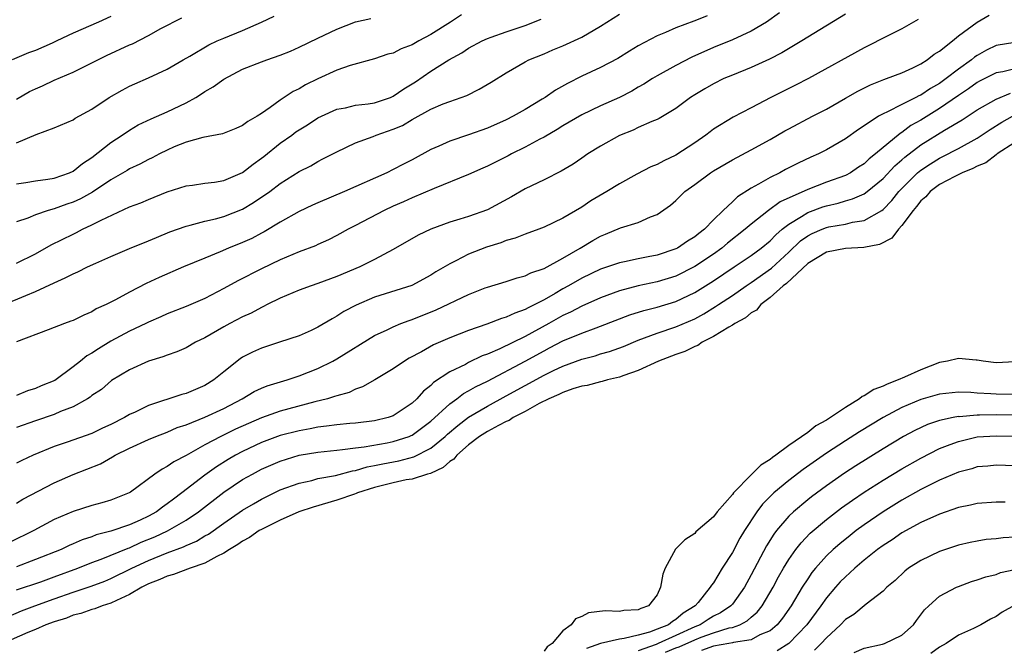
# Model space of a CAD drawing. Units: inches. Extents: x 2616000 to 2619000, y 1521000 to 1524000.
# Drawn here: x 2617971 to 2618076, y 1521383 to 1521449 of the extents above; entities that cross this region are included whole.
import ezdxf

# ---------------------------------------------------------------- set-up
doc = ezdxf.new("R2010")
doc.units = ezdxf.units.IN
doc.header["$MEASUREMENT"] = 0
doc.layers.add('LD26161521_2ft', color=254, linetype='Continuous')

msp = doc.modelspace()

# ---------------------------------------------------------------- linework, layer by layer
at = {"layer": 'LD26161521_2ft'}
for points, elevation in [([(2618052.01, 1521449.99), (2618050.62, 1521449), (2618049, 1521448.03), (2618047, 1521447.12), (2618045, 1521446.31), (2618042.71, 1521445.29), (2618041, 1521444.39), (2618039, 1521443.29), (2618038.52, 1521443), (2618037.6, 1521442.4), (2618037, 1521442.08), (2618036.32, 1521441.68), (2618035, 1521441.01), (2618033, 1521440.12), (2618031, 1521439.17), (2618029, 1521437.98), (2618028.4, 1521437.6), (2618027, 1521436.78), (2618026.56, 1521436.56), (2618025, 1521435.71), (2618023.56, 1521435), (2618023.2, 1521434.8), (2618021, 1521433.71), (2618020.5, 1521433.5), (2618019, 1521432.82), (2618015.34, 1521431.34), (2618013, 1521430.33), (2618012.09, 1521429.91), (2618011, 1521429.45), (2618010.02, 1521429), (2618007, 1521427.4), (2618006.2, 1521427), (2618005, 1521426.33), (2618004.11, 1521425.89), (2618003, 1521425.38), (2618002.75, 1521425.25), (2618001, 1521424.59), (2618000.32, 1521424.32), (2617999, 1521423.75), (2617997, 1521422.81), (2617994.48, 1521421.52), (2617993, 1521420.7), (2617991, 1521419.65), (2617989, 1521418.79), (2617987, 1521418.03), (2617986.3, 1521417.7), (2617985, 1521417.14), (2617984.73, 1521417), (2617983, 1521416.19), (2617981, 1521415.11), (2617979.69, 1521414.31), (2617979, 1521413.84), (2617978.45, 1521413.55), (2617977.78, 1521413), (2617977, 1521412.38), (2617975.04, 1521410.96), (2617973.62, 1521410.38), (2617973, 1521410.08), (2617972.16, 1521409.84), (2617971, 1521409.36)], 7756), ([(2617969.68, 1521419), (2617971.97, 1521419.97), (2617973, 1521420.38), (2617975, 1521421.32), (2617976.17, 1521421.83), (2617977, 1521422.28), (2617977.51, 1521422.49), (2617978.53, 1521423), (2617979.4, 1521423.4), (2617981, 1521424.1), (2617983, 1521424.95), (2617985, 1521425.77), (2617985.86, 1521426.14), (2617987.27, 1521426.73), (2617989, 1521427.35), (2617989.44, 1521427.44), (2617991, 1521427.87), (2617992.12, 1521428.12), (2617993, 1521428.36), (2617995, 1521429.14), (2617996.17, 1521429.83), (2617997.87, 1521431), (2617999, 1521431.87), (2618001, 1521433.12), (2618002.25, 1521433.75), (2618003, 1521434.2), (2618003.53, 1521434.47), (2618005, 1521435.24), (2618007, 1521436.17), (2618008.86, 1521436.86), (2618009.19, 1521437), (2618011, 1521437.62), (2618011.96, 1521438.04), (2618013, 1521438.66), (2618015, 1521439.75), (2618016.31, 1521440.31), (2618017, 1521440.58), (2618018.79, 1521441.21), (2618020.13, 1521441.87), (2618021.38, 1521442.62), (2618023, 1521443.63), (2618025, 1521444.79), (2618025.4, 1521445), (2618027, 1521445.64), (2618027.94, 1521446.06), (2618029, 1521446.47), (2618031, 1521447.42), (2618033, 1521448.57), (2618035, 1521449.83)], 7760), ([(2617981, 1521449.61), (2617979.69, 1521449), (2617977, 1521447.84), (2617975.27, 1521447), (2617974.78, 1521446.78), (2617973, 1521446), (2617972.27, 1521445.73), (2617970.53, 1521445)], 7772), ([(2618059, 1521449.84), (2618055, 1521447.4), (2618054.37, 1521447), (2618052.27, 1521445.73), (2618050.95, 1521445.05), (2618049, 1521444.17), (2618047, 1521443.37), (2618046.11, 1521443), (2618045, 1521442.45), (2618044.07, 1521441.93), (2618043, 1521441.27), (2618042.57, 1521441), (2618041, 1521439.84), (2618039.22, 1521438.78), (2618039, 1521438.67), (2618038.45, 1521438.45), (2618037, 1521437.81), (2618036.46, 1521437.54), (2618035, 1521436.96), (2618033, 1521435.82), (2618031.67, 1521435), (2618031, 1521434.55), (2618030.09, 1521433.91), (2618028.83, 1521433.17), (2618027, 1521432.24), (2618025, 1521431.28), (2618023.56, 1521430.44), (2618021, 1521429.06), (2618019, 1521428.37), (2618018.07, 1521428.07), (2618017, 1521427.75), (2618014.98, 1521427), (2618013.63, 1521426.37), (2618011, 1521424.86), (2618009, 1521423.79), (2618007.45, 1521423), (2618005, 1521421.97), (2618003, 1521421.25), (2618002.27, 1521421), (2618001, 1521420.52), (2617999, 1521419.67), (2617997.62, 1521419), (2617997.21, 1521418.79), (2617997, 1521418.7), (2617995.89, 1521418.11), (2617995, 1521417.72), (2617993.64, 1521417), (2617993, 1521416.64), (2617991, 1521415.47), (2617990.01, 1521415), (2617989, 1521414.43), (2617988.01, 1521413.99), (2617987, 1521413.65), (2617986.54, 1521413.46), (2617985, 1521412.98), (2617983, 1521412.09), (2617981.07, 1521410.93), (2617980, 1521410), (2617979, 1521409.34), (2617978.82, 1521409.18), (2617978.53, 1521409), (2617977, 1521408.16), (2617975.65, 1521407.65), (2617975, 1521407.35), (2617973, 1521406.65), (2617971, 1521405.97)], 7754), ([(2618018.24, 1521449.76), (2618017.08, 1521449), (2618015, 1521447.68), (2618013.7, 1521447), (2618013, 1521446.59), (2618011.85, 1521446.15), (2618011, 1521445.7), (2618010.42, 1521445.58), (2618009, 1521445.1), (2618006.4, 1521444.4), (2618005, 1521443.9), (2618003, 1521442.99), (2618001.67, 1521442.33), (2618001, 1521441.92), (2618000.38, 1521441.62), (2617999, 1521440.71), (2617997.92, 1521439.92), (2617997, 1521439.3), (2617996.53, 1521439), (2617995.54, 1521438.46), (2617995, 1521438.02), (2617994.29, 1521437.71), (2617992.86, 1521437.14), (2617990.76, 1521436.76), (2617989, 1521436.24), (2617987.74, 1521435.74), (2617987, 1521435.41), (2617986.16, 1521435), (2617985.4, 1521434.6), (2617985, 1521434.42), (2617984.09, 1521433.91), (2617983, 1521433.42), (2617982.75, 1521433.25), (2617981, 1521432.27), (2617979.05, 1521430.95), (2617977.77, 1521430.23), (2617977, 1521429.88), (2617976.34, 1521429.66), (2617975, 1521429.18), (2617974.36, 1521429), (2617973, 1521428.52), (2617972.19, 1521428.19), (2617971, 1521427.78)], 7764), ([(2617971, 1521397.93), (2617971.67, 1521398.33), (2617975, 1521400.07), (2617977, 1521400.97), (2617978.47, 1521401.53), (2617979.89, 1521402.11), (2617981.17, 1521402.83), (2617981.45, 1521403), (2617983, 1521403.77), (2617985, 1521404.68), (2617985.77, 1521405), (2617987, 1521405.47), (2617988.06, 1521405.94), (2617989, 1521406.25), (2617991, 1521407.04), (2617993, 1521407.96), (2617994.95, 1521409), (2617996.24, 1521409.76), (2617997, 1521410.13), (2617997.62, 1521410.38), (2617999.71, 1521411), (2618001, 1521411.43), (2618003, 1521412.23), (2618004.57, 1521413), (2618005, 1521413.24), (2618009, 1521415.72), (2618010.34, 1521416.34), (2618011, 1521416.66), (2618011.81, 1521417), (2618012.67, 1521417.33), (2618013, 1521417.43), (2618015.55, 1521418.45), (2618019, 1521420.09), (2618020.77, 1521420.77), (2618021, 1521420.86), (2618023, 1521421.45), (2618024.15, 1521421.85), (2618025, 1521422.06), (2618025.6, 1521422.39), (2618027, 1521422.85), (2618029, 1521423.92), (2618030.85, 1521425), (2618032.19, 1521425.81), (2618033, 1521426.27), (2618033.53, 1521426.47), (2618035.14, 1521427.14), (2618037, 1521427.73), (2618038.32, 1521428.32), (2618039, 1521428.57), (2618040.43, 1521429.57), (2618041, 1521430.06), (2618041.95, 1521431), (2618043, 1521431.75), (2618044.67, 1521433), (2618045, 1521433.21), (2618047, 1521434.38), (2618049, 1521435.44), (2618051, 1521436.54), (2618052.56, 1521437.44), (2618053, 1521437.68), (2618055.5, 1521439), (2618057, 1521439.77), (2618059, 1521440.91), (2618060.33, 1521441.68), (2618061.66, 1521442.34), (2618063.09, 1521442.91), (2618063.37, 1521443), (2618065, 1521443.63), (2618066.15, 1521444.15), (2618067, 1521444.57), (2618067.7, 1521445), (2618068.42, 1521445.58), (2618069, 1521445.93), (2618070.38, 1521447), (2618071, 1521447.53), (2618072.99, 1521449.01), (2618074.26, 1521449.74)], 7750), ([(2618044.33, 1521449.68), (2618043, 1521449.12), (2618042.9, 1521449.1), (2618041, 1521448.4), (2618039.89, 1521447.89), (2618039, 1521447.53), (2618037, 1521446.47), (2618036.07, 1521445.93), (2618034.85, 1521445.15), (2618033, 1521444.19), (2618031, 1521443.27), (2618029.5, 1521442.5), (2618028.23, 1521441.77), (2618027.12, 1521441), (2618026.81, 1521440.81), (2618025, 1521439.73), (2618023.71, 1521439), (2618023, 1521438.63), (2618021, 1521437.73), (2618019, 1521437.02), (2618017, 1521436.37), (2618015.82, 1521435.82), (2618015, 1521435.47), (2618013, 1521434.38), (2618012.08, 1521433.92), (2618011, 1521433.35), (2618010.3, 1521433), (2618005.81, 1521431), (2618003, 1521429.82), (2618002.43, 1521429.57), (2618001, 1521428.88), (2617999, 1521427.74), (2617997.28, 1521426.72), (2617997, 1521426.58), (2617995.96, 1521426.04), (2617995, 1521425.6), (2617993.5, 1521425), (2617992.6, 1521424.6), (2617991, 1521423.95), (2617988.72, 1521423), (2617986.12, 1521421.88), (2617984.75, 1521421.25), (2617983, 1521420.33), (2617981.51, 1521419.51), (2617981, 1521419.25), (2617980.49, 1521419), (2617979.46, 1521418.54), (2617979, 1521418.25), (2617978.12, 1521417.88), (2617977, 1521417.33), (2617976.77, 1521417.23), (2617976.09, 1521417), (2617974.34, 1521416.34), (2617971, 1521415.05)], 7758), ([(2617971, 1521436.17), (2617973.06, 1521437.06), (2617975, 1521437.77), (2617977, 1521438.64), (2617977.2, 1521438.8), (2617979, 1521439.77), (2617980.84, 1521441), (2617982.22, 1521441.78), (2617983, 1521442.2), (2617983.55, 1521442.45), (2617985, 1521443.08), (2617987, 1521444.01), (2617988.7, 1521445), (2617989.38, 1521445.38), (2617991.42, 1521446.58), (2617992.29, 1521447), (2617993, 1521447.31), (2617995, 1521448.12), (2617997.01, 1521449), (2617998.36, 1521449.64)], 7768), ([(2617971, 1521440.82), (2617972.38, 1521441.62), (2617973, 1521441.93), (2617973.76, 1521442.24), (2617975, 1521442.82), (2617977, 1521443.69), (2617979, 1521444.66), (2617979.63, 1521445), (2617980.55, 1521445.45), (2617983, 1521446.6), (2617983.29, 1521446.71), (2617985, 1521447.59), (2617986.33, 1521448.33), (2617988.54, 1521449.46)], 7770), ([(2617971, 1521431.83), (2617971.96, 1521431.96), (2617973, 1521432.14), (2617974.31, 1521432.31), (2617975, 1521432.44), (2617976.61, 1521433), (2617977, 1521433.18), (2617978, 1521434), (2617979, 1521434.64), (2617981, 1521436.2), (2617982.22, 1521437), (2617983, 1521437.54), (2617983.92, 1521438.08), (2617985.28, 1521438.72), (2617987, 1521439.47), (2617989, 1521440.44), (2617990.02, 1521441), (2617990.63, 1521441.37), (2617991, 1521441.64), (2617991.87, 1521442.13), (2617993, 1521442.96), (2617995, 1521443.99), (2617997, 1521444.79), (2617997.56, 1521445), (2617999, 1521445.49), (2618000.07, 1521445.93), (2618001, 1521446.34), (2618003, 1521447.3), (2618005, 1521448.24), (2618006.98, 1521449.02), (2618008.62, 1521449.38)], 7766), ([(2617971, 1521423.4), (2617973, 1521424.41), (2617974.66, 1521425.34), (2617977, 1521426.5), (2617977.34, 1521426.66), (2617977.98, 1521427), (2617979, 1521427.47), (2617979.98, 1521427.98), (2617983, 1521429.37), (2617984.18, 1521429.82), (2617985, 1521430.16), (2617987, 1521430.97), (2617989, 1521431.6), (2617989.69, 1521431.69), (2617991, 1521431.89), (2617992.02, 1521432.02), (2617993, 1521432.19), (2617995, 1521433.03), (2617996.1, 1521433.9), (2617997, 1521434.54), (2617997.26, 1521434.74), (2617999, 1521436.14), (2618000.22, 1521437), (2618000.66, 1521437.34), (2618001, 1521437.56), (2618001.89, 1521438.11), (2618003, 1521438.82), (2618003.37, 1521439), (2618005, 1521439.74), (2618005.91, 1521439.91), (2618007, 1521440.17), (2618008.32, 1521440.32), (2618009, 1521440.43), (2618010.71, 1521441), (2618011, 1521441.12), (2618012.1, 1521441.9), (2618013.34, 1521442.66), (2618015, 1521443.8), (2618016.9, 1521445), (2618018.26, 1521445.74), (2618019, 1521446.23), (2618020.42, 1521447), (2618021, 1521447.27), (2618021.39, 1521447.39), (2618023, 1521447.98), (2618025, 1521448.64), (2618026.7, 1521449.3)], 7762), ([(2618066.73, 1521449.27), (2618066.22, 1521449), (2618065, 1521448.27), (2618063.58, 1521447.58), (2618061, 1521446.28), (2618055.09, 1521443), (2618053.71, 1521442.29), (2618051.1, 1521441), (2618049, 1521439.91), (2618047.1, 1521438.9), (2618045, 1521437.62), (2618044.64, 1521437.36), (2618044.17, 1521437), (2618043, 1521436.19), (2618041, 1521434.86), (2618039.72, 1521434.28), (2618039, 1521433.88), (2618038.36, 1521433.64), (2618036.86, 1521432.86), (2618035, 1521431.82), (2618033.68, 1521431), (2618031.98, 1521430.02), (2618031, 1521429.36), (2618029, 1521428.17), (2618027, 1521427.21), (2618026.45, 1521427), (2618025, 1521426.5), (2618023.93, 1521426.07), (2618023, 1521425.82), (2618022.42, 1521425.58), (2618020.9, 1521425.1), (2618019, 1521424.36), (2618017.65, 1521423.65), (2618017, 1521423.34), (2618015.53, 1521422.47), (2618015, 1521422.13), (2618012.96, 1521421.04), (2618010.14, 1521420.14), (2618009, 1521419.79), (2618007.04, 1521418.96), (2618005.74, 1521418.26), (2618005, 1521417.76), (2618004.5, 1521417.5), (2618003, 1521416.59), (2618002.26, 1521416.26), (2618001, 1521415.7), (2617998.93, 1521415), (2617997, 1521414.38), (2617996.05, 1521413.95), (2617995, 1521413.41), (2617994.75, 1521413.25), (2617993, 1521411.86), (2617991.95, 1521411), (2617991, 1521410.41), (2617989, 1521409.58), (2617988.53, 1521409.47), (2617985, 1521408.29), (2617983.59, 1521407.59), (2617983, 1521407.32), (2617982.46, 1521407), (2617981, 1521406.26), (2617980.13, 1521405.87), (2617979, 1521405.31), (2617976.38, 1521404.38), (2617975, 1521403.94), (2617972.75, 1521403), (2617971.54, 1521402.46), (2617971, 1521402.18)], 7752), ([(2618077, 1521446.84), (2618075, 1521446.5), (2618073.98, 1521446.02), (2618073, 1521445.47), (2618072.71, 1521445.29), (2618072.39, 1521445), (2618071, 1521444.01), (2618069.7, 1521443), (2618069, 1521442.49), (2618068.04, 1521441.96), (2618067, 1521441.24), (2618066.82, 1521441.18), (2618066.5, 1521441), (2618065, 1521440.26), (2618063.46, 1521439.46), (2618063, 1521439.26), (2618062.53, 1521439), (2618061, 1521437.98), (2618060.4, 1521437.6), (2618059, 1521436.61), (2618057, 1521435.43), (2618056.16, 1521435), (2618055.34, 1521434.66), (2618053.98, 1521434.02), (2618052.66, 1521433.34), (2618052.04, 1521433), (2618051, 1521432.49), (2618049.79, 1521431.79), (2618049, 1521431.37), (2618047.54, 1521430.46), (2618047, 1521429.92), (2618046.02, 1521429), (2618045, 1521428), (2618044.03, 1521427), (2618043.43, 1521426.57), (2618043, 1521426.19), (2618042.25, 1521425.75), (2618041.16, 1521425), (2618041, 1521424.92), (2618039, 1521424.26), (2618038.07, 1521424.07), (2618037, 1521423.87), (2618035.56, 1521423.56), (2618035, 1521423.45), (2618033, 1521422.77), (2618031, 1521421.81), (2618029.6, 1521421), (2618029, 1521420.67), (2618028.2, 1521420.2), (2618027, 1521419.51), (2618026.03, 1521419), (2618025.33, 1521418.67), (2618025, 1521418.47), (2618023.89, 1521418.11), (2618023, 1521417.67), (2618022.47, 1521417.53), (2618020.92, 1521416.92), (2618019, 1521416.25), (2618017, 1521415.46), (2618015.27, 1521414.73), (2618014, 1521414), (2618012.69, 1521413.31), (2618012.17, 1521413), (2618011, 1521412.19), (2618009.03, 1521411), (2618007.74, 1521410.26), (2618007, 1521410.02), (2618006.32, 1521409.68), (2618005, 1521409.32), (2618004.77, 1521409.23), (2618004.01, 1521409), (2618002.67, 1521408.67), (2617999, 1521407.68), (2617997, 1521406.98), (2617995.61, 1521406.39), (2617994.24, 1521405.76), (2617992.67, 1521405), (2617991, 1521404.12), (2617989, 1521402.99), (2617987.7, 1521402.3), (2617987, 1521401.8), (2617986.46, 1521401.54), (2617985.67, 1521401), (2617983.1, 1521399.1), (2617982.95, 1521399), (2617981, 1521398.23), (2617980.05, 1521397.95), (2617979, 1521397.66), (2617977, 1521397.02), (2617975, 1521396.17), (2617972.82, 1521395), (2617970.26, 1521393.74)], 7748), ([(2618077, 1521444.04), (2618075.73, 1521443.73), (2618075, 1521443.6), (2618073.26, 1521442.74), (2618073, 1521442.6), (2618072.08, 1521441.92), (2618071, 1521441.21), (2618069, 1521439.83), (2618067, 1521438.6), (2618065.97, 1521438.03), (2618065, 1521437.29), (2618064.81, 1521437.19), (2618062.2, 1521435), (2618061.53, 1521434.47), (2618061, 1521433.96), (2618060.41, 1521433.59), (2618059.55, 1521433), (2618059, 1521432.72), (2618057, 1521431.99), (2618055, 1521431.23), (2618052.09, 1521429.91), (2618050.84, 1521429), (2618049, 1521427.55), (2618048.37, 1521427), (2618046.49, 1521425.51), (2618045.89, 1521425), (2618045, 1521424.36), (2618043, 1521423.04), (2618041, 1521422.04), (2618039, 1521421.43), (2618037, 1521421), (2618035, 1521420.47), (2618033, 1521419.71), (2618031, 1521418.83), (2618029.8, 1521418.2), (2618029, 1521417.84), (2618027.53, 1521417), (2618025, 1521415.63), (2618022.31, 1521414.31), (2618021, 1521413.74), (2618020.45, 1521413.55), (2618019, 1521412.85), (2618018.66, 1521412.66), (2618017, 1521411.87), (2618015.28, 1521410.72), (2618015, 1521410.42), (2618014.2, 1521409.8), (2618013.51, 1521409), (2618013, 1521408.53), (2618011, 1521407.2), (2618010.45, 1521407), (2618009, 1521406.66), (2618007, 1521406.42), (2618006.38, 1521406.38), (2618005, 1521406.25), (2618003.91, 1521406.09), (2618003, 1521406), (2618002.18, 1521405.82), (2618001, 1521405.61), (2617999, 1521405.09), (2617997, 1521404.35), (2617995, 1521403.41), (2617994.23, 1521403), (2617993.46, 1521402.54), (2617992.22, 1521401.78), (2617991, 1521400.88), (2617988.55, 1521399), (2617987.64, 1521398.36), (2617987, 1521397.84), (2617986.49, 1521397.51), (2617985.85, 1521397), (2617985, 1521396.53), (2617984.11, 1521396.11), (2617983, 1521395.62), (2617981, 1521394.93), (2617979.46, 1521394.54), (2617979, 1521394.36), (2617977.97, 1521394.03), (2617977, 1521393.6), (2617976.58, 1521393.42), (2617975.72, 1521393), (2617973, 1521391.92), (2617971, 1521391.16)], 7746), ([(2617971, 1521388.7), (2617973.57, 1521389.57), (2617975, 1521390.08), (2617977.49, 1521391), (2617979, 1521391.61), (2617979.96, 1521391.96), (2617982.85, 1521393.15), (2617983, 1521393.19), (2617984.24, 1521393.76), (2617985.67, 1521394.33), (2617987.03, 1521394.97), (2617989, 1521396.11), (2617990.31, 1521397), (2617993, 1521399.09), (2617995, 1521400.42), (2617996.03, 1521401), (2617997, 1521401.52), (2617999, 1521402.38), (2618001, 1521403), (2618003, 1521403.34), (2618005, 1521403.56), (2618005.6, 1521403.6), (2618007, 1521403.8), (2618007.89, 1521403.89), (2618010.33, 1521404.33), (2618011, 1521404.46), (2618012.69, 1521405), (2618012.91, 1521405.09), (2618013, 1521405.13), (2618015, 1521406.62), (2618017, 1521408.46), (2618017.76, 1521409), (2618018.45, 1521409.55), (2618019, 1521409.83), (2618019.73, 1521410.27), (2618021, 1521410.89), (2618025, 1521413.01), (2618027, 1521414.1), (2618027.6, 1521414.4), (2618029, 1521415.14), (2618031, 1521415.98), (2618032.55, 1521416.55), (2618033, 1521416.7), (2618036.1, 1521417.9), (2618037.61, 1521418.39), (2618039, 1521418.74), (2618041, 1521419.34), (2618043, 1521420.28), (2618045, 1521421.52), (2618047.21, 1521423), (2618049, 1521424.22), (2618050.05, 1521425), (2618051, 1521425.78), (2618051.6, 1521426.4), (2618052.29, 1521427), (2618053, 1521427.56), (2618054.35, 1521428.35), (2618055, 1521428.77), (2618056.62, 1521429.38), (2618057, 1521429.5), (2618058.22, 1521429.78), (2618059, 1521430.03), (2618059.77, 1521430.23), (2618061, 1521430.78), (2618061.31, 1521431), (2618063, 1521432.38), (2618064.26, 1521433.74), (2618065, 1521434.36), (2618065.33, 1521434.67), (2618067, 1521435.96), (2618069.54, 1521437.54), (2618071.39, 1521438.61), (2618073, 1521439.67), (2618075, 1521440.82), (2618076.55, 1521441.45)], 7744), ([(2617970.12, 1521385.88), (2617971.53, 1521386.47), (2617972.93, 1521387), (2617975, 1521387.75), (2617977, 1521388.45), (2617978.9, 1521389.1), (2617980.35, 1521389.65), (2617981, 1521389.91), (2617983.22, 1521391), (2617985, 1521391.83), (2617987, 1521392.65), (2617988.71, 1521393.29), (2617989, 1521393.43), (2617990.1, 1521393.9), (2617991, 1521394.44), (2617991.36, 1521394.64), (2617993, 1521395.8), (2617995, 1521397.17), (2617996.14, 1521397.86), (2617997, 1521398.34), (2617999, 1521399.32), (2618001, 1521400.05), (2618002.34, 1521400.34), (2618003, 1521400.52), (2618004.87, 1521400.87), (2618006.65, 1521401.35), (2618007, 1521401.4), (2618008.23, 1521401.77), (2618009, 1521401.91), (2618009.89, 1521402.11), (2618011.58, 1521402.42), (2618013.17, 1521402.83), (2618015, 1521403.76), (2618016.51, 1521405), (2618016.76, 1521405.24), (2618017.84, 1521406.16), (2618019, 1521407.05), (2618021, 1521408.23), (2618023, 1521409.3), (2618027, 1521411.5), (2618028, 1521412), (2618029, 1521412.48), (2618031, 1521413.22), (2618032.42, 1521413.58), (2618033, 1521413.76), (2618033.96, 1521414.04), (2618035.43, 1521414.57), (2618037, 1521415.22), (2618039, 1521415.96), (2618041, 1521416.63), (2618043, 1521417.5), (2618043.97, 1521418.03), (2618045.21, 1521418.79), (2618045.52, 1521419), (2618047, 1521419.97), (2618048.48, 1521421), (2618049, 1521421.35), (2618051.14, 1521422.86), (2618053, 1521424.58), (2618054.24, 1521425.76), (2618055, 1521426.3), (2618055.46, 1521426.54), (2618056.52, 1521427), (2618057, 1521427.19), (2618057.25, 1521427.25), (2618059, 1521427.56), (2618059.76, 1521427.76), (2618061, 1521427.95), (2618062.86, 1521429), (2618063, 1521429.09), (2618063.94, 1521430.06), (2618064.68, 1521431), (2618065, 1521431.34), (2618066.67, 1521433), (2618067, 1521433.28), (2618068.04, 1521433.96), (2618069, 1521434.57), (2618069.29, 1521434.71), (2618071, 1521435.58), (2618073, 1521436.67), (2618074.39, 1521437.61), (2618075.62, 1521438.38), (2618076.74, 1521439)], 7742), ([(2618077, 1521436.23), (2618075.11, 1521435), (2618075.06, 1521434.94), (2618075, 1521434.92), (2618073.93, 1521434.07), (2618073, 1521433.71), (2618072.55, 1521433.45), (2618071.4, 1521433), (2618070.61, 1521432.61), (2618069, 1521431.74), (2618068, 1521431), (2618067.54, 1521430.46), (2618067, 1521430.02), (2618066.57, 1521429.43), (2618066.19, 1521429), (2618065, 1521427.39), (2618064.63, 1521427), (2618063.94, 1521426.06), (2618062.61, 1521425.39), (2618060.95, 1521425.05), (2618059, 1521424.96), (2618057, 1521424.57), (2618055, 1521423.38), (2618052.74, 1521421.26), (2618052.39, 1521421), (2618051, 1521419.76), (2618050.01, 1521419), (2618049.57, 1521418.43), (2618049, 1521418.13), (2618048.39, 1521417.61), (2618047.26, 1521417), (2618047, 1521416.82), (2618046.62, 1521416.62), (2618045, 1521415.61), (2618043.79, 1521415), (2618043.34, 1521414.66), (2618043, 1521414.56), (2618041.97, 1521414.03), (2618041, 1521413.7), (2618039.17, 1521413), (2618037, 1521412), (2618035.48, 1521411.48), (2618035, 1521411.29), (2618033.76, 1521411), (2618033.17, 1521410.83), (2618033, 1521410.8), (2618031.57, 1521410.43), (2618031, 1521410.34), (2618030.05, 1521410.05), (2618029, 1521409.67), (2618028.56, 1521409.44), (2618027.51, 1521409), (2618026.49, 1521408.49), (2618025, 1521407.65), (2618023.74, 1521407), (2618023.31, 1521406.69), (2618023, 1521406.58), (2618022.18, 1521406.18), (2618021, 1521405.53), (2618020.16, 1521405), (2618019, 1521404.12), (2618017.73, 1521403), (2618017.42, 1521402.58), (2618017, 1521402.33), (2618016.31, 1521401.69), (2618014.93, 1521401.07), (2618014.63, 1521401), (2618013, 1521400.48), (2618012.38, 1521400.38), (2618011, 1521400.08), (2618009, 1521399.57), (2618007.21, 1521399), (2618007.07, 1521398.93), (2618006.88, 1521398.88), (2618005, 1521398.23), (2618002.49, 1521397.51), (2618000.97, 1521397), (2617999, 1521396.12), (2617997, 1521395.13), (2617996.77, 1521395), (2617995.73, 1521394.27), (2617995, 1521393.9), (2617994.48, 1521393.52), (2617993.59, 1521393), (2617993, 1521392.62), (2617992.27, 1521392.27), (2617991, 1521391.56), (2617989.41, 1521391), (2617987.66, 1521390.34), (2617987, 1521390.18), (2617986.2, 1521389.8), (2617985, 1521389.36), (2617984.3, 1521389), (2617983, 1521388.21), (2617981.59, 1521387.59), (2617981, 1521387.29), (2617980.08, 1521387), (2617979.31, 1521386.69), (2617979, 1521386.62), (2617977.81, 1521386.19), (2617977, 1521386.01), (2617976.28, 1521385.72), (2617975, 1521385.33), (2617974.11, 1521385), (2617973, 1521384.51), (2617972.18, 1521384.18), (2617969.55, 1521383)], 7740), ([(2618077, 1521412.92), (2618075, 1521412.82), (2618073.64, 1521413), (2618073, 1521413.11), (2618072.9, 1521413.1), (2618071, 1521413.28), (2618069.84, 1521413), (2618069, 1521412.84), (2618067, 1521412.06), (2618065.29, 1521411.29), (2618064.62, 1521411), (2618063.44, 1521410.56), (2618063, 1521410.33), (2618062.03, 1521409.98), (2618061, 1521409.32), (2618060.77, 1521409.23), (2618060.5, 1521409), (2618059, 1521408.08), (2618057.41, 1521407), (2618057, 1521406.74), (2618055.88, 1521406.12), (2618055, 1521405.43), (2618053, 1521404.03), (2618051.61, 1521403), (2618051.25, 1521402.75), (2618051, 1521402.55), (2618050.04, 1521401.96), (2618049, 1521400.92), (2618047.12, 1521399), (2618047, 1521398.83), (2618045.39, 1521397), (2618045, 1521396.48), (2618043.14, 1521394.86), (2618043, 1521394.71), (2618041.97, 1521394.03), (2618040.98, 1521393.02), (2618039.87, 1521391), (2618039.63, 1521390.37), (2618039.36, 1521389), (2618039, 1521388.19), (2618038.09, 1521387), (2618037.28, 1521386.72), (2618037, 1521386.58), (2618035.49, 1521386.51), (2618035, 1521386.42), (2618033.51, 1521386.49), (2618031.72, 1521386.28), (2618031, 1521385.89), (2618030.36, 1521385.64), (2618029.88, 1521385), (2618029, 1521384.37), (2618027.85, 1521383), (2618027.33, 1521382.67), (2618027, 1521382.2)], 7738), ([(2618077, 1521409.45), (2618075, 1521409.49), (2618074.46, 1521409.54), (2618073, 1521409.61), (2618072.33, 1521409.68), (2618071, 1521409.7), (2618069, 1521409.51), (2618067, 1521408.94), (2618065, 1521408.08), (2618063, 1521407.02), (2618060.5, 1521405.5), (2618059, 1521404.53), (2618057, 1521403.22), (2618054.52, 1521401.48), (2618053, 1521400.33), (2618051.39, 1521399), (2618051.18, 1521398.82), (2618050.2, 1521397.8), (2618049.6, 1521397), (2618048.29, 1521395), (2618047.8, 1521394.2), (2618047, 1521392.67), (2618045.91, 1521391), (2618045, 1521389.47), (2618044.78, 1521389.22), (2618044.66, 1521389), (2618043.36, 1521387.36), (2618043.06, 1521387), (2618041.76, 1521386.24), (2618041, 1521385.56), (2618040.64, 1521385.36), (2618040.21, 1521385), (2618039, 1521384.52), (2618038.21, 1521384.21), (2618037, 1521383.89), (2618035.53, 1521383.53), (2618035, 1521383.48), (2618033, 1521383.01), (2618031.51, 1521382.49)], 7736), ([(2618079, 1521407.24), (2618075, 1521407.29), (2618073.26, 1521407.26), (2618073, 1521407.27), (2618071.1, 1521407.1), (2618071, 1521407.11), (2618070.44, 1521407), (2618069, 1521406.68), (2618067.74, 1521406.26), (2618066.37, 1521405.63), (2618065.19, 1521405), (2618063, 1521403.7), (2618060.12, 1521401.88), (2618058.91, 1521401.09), (2618057, 1521399.76), (2618055.41, 1521398.59), (2618055, 1521398.27), (2618053.48, 1521397), (2618053, 1521396.54), (2618051.69, 1521395), (2618051.39, 1521394.61), (2618050.62, 1521393.38), (2618049, 1521390.31), (2618048.29, 1521389), (2618047, 1521387.2), (2618046.83, 1521387), (2618045.74, 1521386.26), (2618045, 1521385.91), (2618044.42, 1521385.58), (2618043.58, 1521385), (2618043, 1521384.78), (2618041, 1521383.88), (2618039.12, 1521383), (2618038.91, 1521382.91), (2618037, 1521382.24)], 7734), ([(2618039.91, 1521382.09), (2618041, 1521382.54), (2618041.34, 1521382.66), (2618043, 1521383.42), (2618043.7, 1521383.7), (2618045, 1521384.16), (2618046.67, 1521384.67), (2618047, 1521384.73), (2618047.8, 1521385), (2618048.59, 1521385.41), (2618049, 1521385.8), (2618049.65, 1521386.35), (2618050.16, 1521387), (2618051.34, 1521389), (2618051.91, 1521390.09), (2618052.43, 1521391), (2618053, 1521391.95), (2618053.75, 1521393), (2618054.3, 1521393.7), (2618055.28, 1521394.72), (2618057, 1521396.2), (2618058.59, 1521397.41), (2618059.76, 1521398.24), (2618061, 1521399.07), (2618063, 1521400.35), (2618065, 1521401.57), (2618067, 1521402.71), (2618069, 1521403.71), (2618070.14, 1521404.14), (2618071, 1521404.48), (2618073, 1521404.95), (2618075, 1521405.08), (2618077.04, 1521405.04)], 7732), ([(2618077, 1521401.87), (2618075, 1521401.95), (2618074.14, 1521401.86), (2618073, 1521401.77), (2618072.42, 1521401.58), (2618071, 1521401.21), (2618069, 1521400.36), (2618067.73, 1521399.73), (2618067, 1521399.36), (2618065, 1521398.23), (2618063, 1521396.99), (2618061, 1521395.62), (2618060.14, 1521395), (2618059.5, 1521394.5), (2618058.4, 1521393.6), (2618057.72, 1521393), (2618057, 1521392.32), (2618055.82, 1521391), (2618055.45, 1521390.55), (2618055, 1521389.9), (2618054.43, 1521389), (2618053.23, 1521387), (2618052.31, 1521385.69), (2618051.76, 1521385), (2618051, 1521384.37), (2618049.92, 1521383.92), (2618049, 1521383.42), (2618047.11, 1521383.11), (2618047, 1521383.07), (2618046.63, 1521383), (2618045, 1521382.73), (2618043.73, 1521382.27)], 7730), ([(2618075.97, 1521398.03), (2618075, 1521398.03), (2618073, 1521397.89), (2618072.28, 1521397.71), (2618071, 1521397.45), (2618069, 1521396.76), (2618067, 1521395.86), (2618065, 1521394.76), (2618063.96, 1521394.04), (2618063, 1521393.42), (2618062.42, 1521393), (2618061, 1521391.86), (2618059.99, 1521391), (2618059.49, 1521390.51), (2618059, 1521390.11), (2618058.45, 1521389.55), (2618057.96, 1521389), (2618057, 1521387.88), (2618056.39, 1521387), (2618054.92, 1521385), (2618052.99, 1521383), (2618051.75, 1521382.25)], 7728), ([(2618077, 1521394.32), (2618075.75, 1521394.25), (2618075, 1521394.14), (2618073.95, 1521394.05), (2618073, 1521393.9), (2618072.25, 1521393.75), (2618071, 1521393.46), (2618069, 1521392.8), (2618067, 1521391.84), (2618065.7, 1521391), (2618065.3, 1521390.7), (2618064.28, 1521389.72), (2618063.4, 1521389), (2618063, 1521388.58), (2618061.21, 1521387.21), (2618059.9, 1521386.1), (2618059, 1521385.56), (2618058.49, 1521385), (2618057, 1521383.63), (2618056.43, 1521383), (2618055.71, 1521382.29)], 7726), ([(2618059.94, 1521382.06), (2618061, 1521382.51), (2618062.93, 1521382.93), (2618063.14, 1521383), (2618065, 1521383.91), (2618066.23, 1521385), (2618066.55, 1521385.45), (2618067.42, 1521386.58), (2618067.85, 1521387), (2618069, 1521388.04), (2618070.81, 1521389), (2618071, 1521389.08), (2618072.41, 1521389.59), (2618073, 1521389.77), (2618073.9, 1521390.1), (2618075, 1521390.36), (2618075.46, 1521390.54), (2618077, 1521390.89)], 7724), ([(2618077, 1521387.09), (2618075.66, 1521386.35), (2618075, 1521385.88), (2618074.41, 1521385.59), (2618073.38, 1521385), (2618072.62, 1521384.62), (2618071, 1521383.89), (2618069.7, 1521383), (2618069, 1521382.62), (2618068.06, 1521381.94)], 7722)]:
    msp.add_lwpolyline(points, dxfattribs=dict(at, elevation=elevation))

doc.saveas('drawing.dxf')
